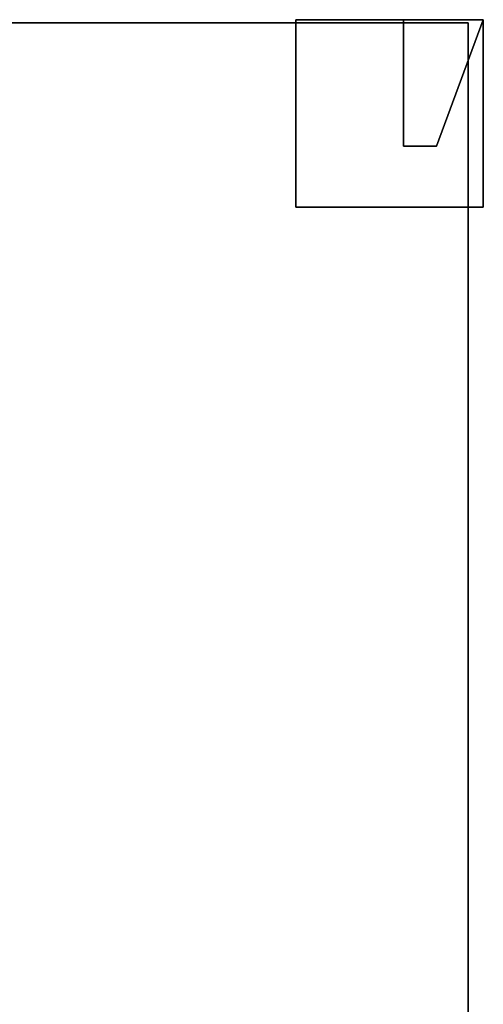
# Model space of a CAD drawing. Units: inches. Extents: x 188 to 297, y -55 to 74.
# Drawn here: x 263 to 273, y -14 to 7 of the extents above; entities that cross this region are included whole.
import ezdxf

# ---------------------------------------------------------------- set-up
doc = ezdxf.new("R2010")
doc.units = ezdxf.units.IN
doc.header["$MEASUREMENT"] = 0
for name, color, linetype in [('A-FURN', 7, 'Continuous'), ('A-FURN-ATTRIBUTE-T', 7, 'Continuous'), ('TK2WSURF_SUP', 7, 'Continuous'), ('TK3WSURF', 41, 'Continuous')]:
    doc.layers.add(name, color=color, linetype=linetype)

# ---------------------------------------------------------------- blocks, each defined once
blk = doc.blocks.new('3_UNWR3672')
at = {"layer": 'TK3WSURF'}
for points, invisible_edges in [([(0, -1, 28), (72, -1, 28), (0, -36, 28)], 2), ([(72, -1, 28), (72, -36, 28), (0, -36, 28)], 12), ([(72, -1, 29), (72, -1, 28), (0, -1, 29)], 2), ([(72, -1, 28), (0, -1, 28), (0, -1, 29)], 12), ([(0, -36, 29), (72, -36, 29), (0, -1, 29)], 2), ([(72, -36, 29), (72, -1, 29), (0, -1, 29)], 12), ([(72, -36, 29), (72, -36, 28), (72, -1, 29)], 2), ([(72, -36, 28), (72, -1, 28), (72, -1, 29)], 12)]:
    blk.add_3dface(points, dxfattribs=dict(at, invisible_edges=invisible_edges))
at = {"layer": 'A-FURN-ATTRIBUTE-T'}
blk.add_attdef('CAPTG', (0, 1), '', height=2.5, dxfattribs=at)
at = {"layer": 'A-FURN-ATTRIBUTE-T', "flags": 1}
for tag in ['CAPPN', 'CAPMG', 'CAPMC', 'CAPQT', 'CAPDH', 'CAPGC']:
    blk.add_attdef(tag, (0, 0), '', height=0.001, dxfattribs=at)

msp = doc.modelspace()

# ---------------------------------------------------------------- linework, layer by layer
at = {"layer": 'TK2WSURF_SUP'}
for points, invisible_edges in [([(272.914, 6.572, 28.6), (272.914, 6.572, 28.5), (268.914, 6.572, 28.6)], 2), ([(272.914, 6.572, 28.5), (268.914, 6.572, 28.5), (268.914, 6.572, 28.6)], 12), ([(268.914, 6.572, 28.6), (268.914, 6.572, 28.5), (268.914, 2.572, 28.6)], 2), ([(268.914, 6.572, 28.5), (268.914, 2.572, 28.5), (268.914, 2.572, 28.6)], 12), ([(268.914, 6.572, 28.5), (272.914, 6.572, 28.5), (268.914, 2.572, 28.5)], 2), ([(272.914, 6.572, 28.5), (272.914, 2.572, 28.5), (268.914, 2.572, 28.5)], 12), ([(272.914, 6.572, 28.6), (268.914, 6.572, 28.6), (272.914, 2.572, 28.6)], 2), ([(268.914, 6.572, 28.6), (268.914, 2.572, 28.6), (272.914, 2.572, 28.6)], 12), ([(272.914, 6.572, 28), (272.914, 6.572), (271.214, 6.572, 28)], 2), ([(272.914, 6.572), (271.214, 6.572), (271.214, 6.572, 28)], 12), ([(271.214, 6.572, 28), (271.214, 6.572), (271.214, 3.872, 28)], 2), ([(271.214, 6.572), (271.214, 3.872), (271.214, 3.872, 28)], 12), ([(271.214, 3.872), (271.214, 6.572), (271.914, 3.872)], 2), ([(271.214, 6.572), (272.914, 6.572), (271.914, 3.872)], 12), ([(272.914, 6.572, 28), (271.214, 6.572, 28), (271.914, 3.872, 28)], 2), ([(271.214, 6.572, 28), (271.214, 3.872, 28), (271.914, 3.872, 28)], 12), ([(271.914, 3.872, 28), (271.914, 3.872), (272.914, 6.572, 28)], 2), ([(271.914, 3.872), (272.914, 6.572), (272.914, 6.572, 28)], 12), ([(272.914, 2.572, 28.6), (272.914, 2.572, 28.5), (272.914, 6.572, 28.6)], 2), ([(272.914, 2.572, 28.5), (272.914, 6.572, 28.5), (272.914, 6.572, 28.6)], 12), ([(271.214, 3.872, 28), (271.214, 3.872), (271.914, 3.872, 28)], 2), ([(271.214, 3.872), (271.914, 3.872), (271.914, 3.872, 28)], 12), ([(268.914, 2.572, 28.6), (268.914, 2.572, 28.5), (272.914, 2.572, 28.6)], 2), ([(268.914, 2.572, 28.5), (272.914, 2.572, 28.5), (272.914, 2.572, 28.6)], 12)]:
    msp.add_3dface(points, dxfattribs=dict(at, invisible_edges=invisible_edges))

# ---------------------------------------------------------------- block references
at = {"layer": 'A-FURN'}
msp.add_blockref('3_UNWR3672', (200.592, 7.504), dxfattribs=at)

doc.saveas('drawing.dxf')
